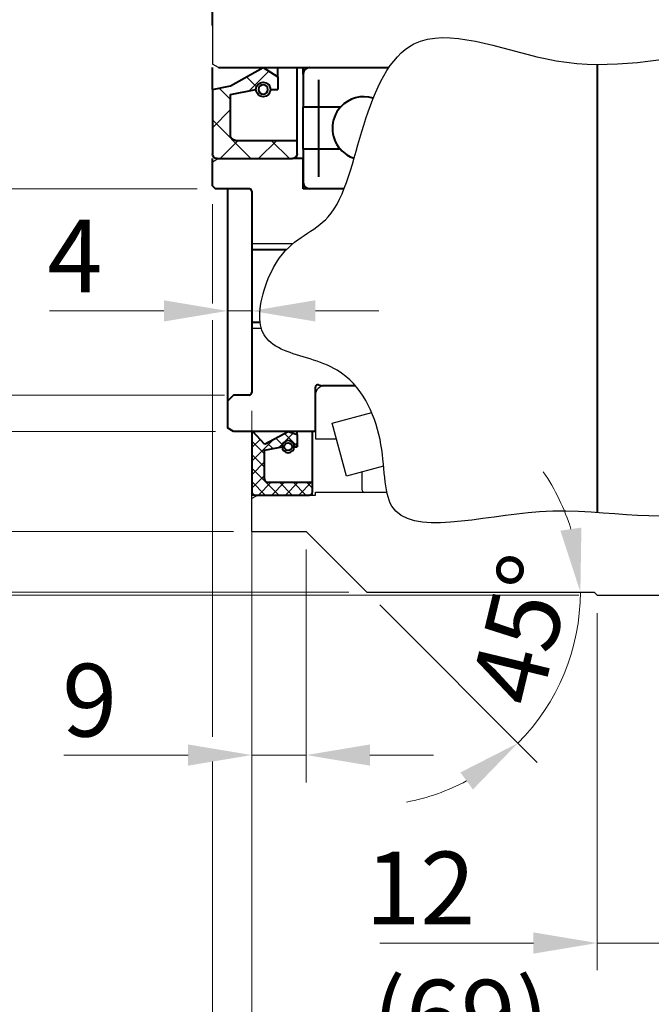
# Model space of a CAD drawing. Units: millimetres. Extents: x -327 to 843, y 399 to 1230.
# Drawn here: x 176 to 280, y 681 to 844 of the extents above; entities that cross this region are included whole.
import ezdxf

# ---------------------------------------------------------------- set-up
doc = ezdxf.new("R2010")
doc.units = ezdxf.units.MM
for name, color, linetype, lineweight in [('AM_0', 7, 'Continuous', 40), ('AM_0N', 7, 'Continuous', 40), ('AM_4', 70, 'Continuous', 25), ('AM_5', 3, 'Continuous', 25), ('AM_8N', 1, 'Continuous', 25)]:
    doc.layers.add(name, color=color, linetype=linetype, lineweight=lineweight)
doc.layers.add('PV0001_1D81818', color=7, linetype='Continuous')
doc.layers.add('PV0001_2', color=7, linetype='Continuous')
doc.styles.add('shi_dim_txt_sty', font='ISOCP.SHX', dxfattribs={"width": 0.9, "bigfont": 'EXTFONT.SHX'})
doc.dimstyles.new('shi_dim_sty$0', dxfattribs={"dimscale": 2, "dimtxt": 4, "dimasz": 3.5, "dimexe": 1.5, "dimexo": 1, "dimgap": 1, "dimtad": 1, "dimdsep": 46, "dimtxsty": 'shi_dim_txt_sty', "dimcen": 0, "dimclrd": 3, "dimclre": 3, "dimclrt": 51, "dimadec": 1, "dimazin": 2, "dimtp": 0.1, "dimtm": 0.1, "dimtfac": 0.71, "dimtmove": 0, "dimatfit": 3, "dimfxl": 1, "dimlwd": 18, "dimlwe": 18, "dimarcsym": 0})
doc.dimstyles.new('shi_dim_sty_gai$SH', dxfattribs={"dimtxt": 3.2, "dimasz": 3.5, "dimexe": 1.5, "dimexo": 1, "dimgap": 0.5, "dimtad": 1, "dimdsep": 46, "dimtxsty": 'shi_dim_txt_sty', "dimcen": 0, "dimclrd": 3, "dimclre": 3, "dimclrt": 51, "dimadec": 0, "dimazin": 2, "dimtp": 0.1, "dimtm": 0.1, "dimtfac": 0.71, "dimtmove": 0, "dimatfit": 3, "dimfxl": 1, "dimlwd": 18, "dimlwe": 18, "dimarcsym": 0})

# ---------------------------------------------------------------- blocks, each defined once
blk = doc.blocks.new('*U64')
at = {"layer": 'AM_0N'}
for p, q in [((207.31, 949.45), (207.31, 960.05)), ((208.11, 960.85), (220.51, 960.85)), ((221.31, 960.05), (221.31, 957.85)), ((210.31, 957.05), (210.31, 950.29)), ((211.11, 957.85), (221.31, 957.85)), ((221.31, 957.85), (221.31, 945.85)), ((210.31, 950.29), (214.51, 949.45)), ((207.31, 949.45), (207.31, 945.85)), ((207.31, 949.45), (210.31, 948.85)), ((210.31, 948.85), (215.71, 945.85)), ((216.91, 949.45), (218.11, 949.45)), ((218.11, 947.35), (218.11, 949.45)), ((215.71, 945.85), (218.11, 947.35)), ((218.11, 947.35), (218.11, 945.85)), ((207.31, 832.25), (207.31, 835.85)), ((210.31, 832.85), (215.71, 835.85)), ((215.71, 835.85), (218.11, 834.35)), ((218.11, 834.35), (218.11, 835.85)), ((221.31, 823.85), (221.31, 835.85)), ((218.11, 834.35), (218.11, 832.25)), ((207.31, 832.25), (210.31, 832.85)), ((207.31, 832.25), (207.31, 821.65)), ((210.31, 831.41), (214.51, 832.25)), ((216.91, 832.25), (218.11, 832.25)), ((210.31, 824.65), (210.31, 831.41)), ((211.11, 823.85), (221.31, 823.85)), ((221.31, 821.65), (221.31, 823.85)), ((208.11, 820.85), (220.51, 820.85))]:
    blk.add_line(p, q, dxfattribs=at)
at = {"layer": 'AM_0N', "extrusion": (0, 0, -1)}
for centre in [(-215.71, 949.45), (-215.71, 832.25)]:
    blk.add_circle(centre, 0.78, dxfattribs=at)
for centre, radius, start, end in [((-208.11, 960.05), 0.8, 360, 90), ((-220.51, 960.05), 0.8, 90, 180), ((-211.11, 957.05), 0.8, 360, 90), ((-215.71, 949.45), 1.2, 360, 180), ((-215.71, 949.45), 1.2, 180, 0), ((-215.71, 832.25), 1.2, 360, 180), ((-215.71, 832.25), 1.2, 180, 0), ((-211.11, 824.65), 0.8, 270, 360), ((-208.11, 821.65), 0.8, 270, 360), ((-220.51, 821.65), 0.8, 180, 270)]:
    blk.add_arc(centre, radius, start, end, dxfattribs=at)
at = {"layer": 'AM_8N'}
for p, q in [((207.31, 959.58), (208.58, 960.85)), ((210.55, 957.62), (207.55, 960.62)), ((211.94, 957.85), (214.94, 960.85)), ((216.69, 957.85), (213.69, 960.85)), ((218.31, 957.85), (221.08, 960.62)), ((221.31, 959.58), (220.05, 960.85)), ((207.31, 953.22), (210.31, 956.22)), ((210.31, 951.49), (207.31, 954.49)), ((209.48, 949.02), (210.68, 950.22)), ((215.86, 945.94), (211.82, 949.99)), ((213.76, 946.94), (215.19, 948.37)), ((213.4, 832.03), (216.64, 835.27)), ((214.59, 832.67), (212.95, 834.31)), ((210.31, 830.58), (208.42, 832.47)), ((207.31, 825.94), (210.31, 828.94)), ((213.68, 820.85), (207.31, 827.21)), ((208.59, 820.85), (211.59, 823.85)), ((214.95, 820.85), (217.95, 823.85)), ((220.04, 820.85), (217.04, 823.85))]:
    blk.add_line(p, q, dxfattribs=at)
blk = doc.blocks.new('*D8')
at = {"layer": 'AM_5', "color": 3, "lineweight": 18}
for p, q in [((213.81, 666.74), (213.81, 635.24)), ((196.81, 639.74), (165.6, 639.74)), ((213.81, 639.74), (207.31, 639.74)), ((224.31, 639.74), (234.81, 639.74))]:
    blk.add_line(p, q, dxfattribs=at)
at = {"layer": 'AM_5', "color": 3}
for points in [[(196.81, 641.49), (196.81, 637.99), (207.31, 639.74)], [(224.31, 641.49), (224.31, 637.99), (213.81, 639.74)]]:
    blk.add_solid(points, dxfattribs=at)
at = {"layer": 'Defpoints', "color": 0}
for p in [(207.31, 818.6), (213.81, 669.74), (213.81, 639.74)]:
    blk.add_point(p, dxfattribs=at)
at = {"layer": 'AM_5', "color": 51, "insert": (175.21, 647.24), "char_height": 12, "attachment_point": 5, "style": 'shi_dim_txt_sty'}
blk.add_mtext('6.5', dxfattribs=at)
blk = doc.blocks.new('*D9')
at = {"layer": 'AM_5', "color": 3, "lineweight": 18}
for p, q in [((199.31, 795.72), (180.41, 795.72)), ((213.81, 795.72), (209.81, 795.72)), ((224.31, 795.72), (234.81, 795.72))]:
    blk.add_line(p, q, dxfattribs=at)
at = {"layer": 'AM_5', "color": 3}
for points in [[(199.31, 797.47), (199.31, 793.97), (209.81, 795.72)], [(224.31, 797.47), (224.31, 793.97), (213.81, 795.72)]]:
    blk.add_solid(points, dxfattribs=at)
at = {"layer": 'Defpoints', "color": 0}
for p in [(209.81, 795.72), (213.81, 782.25), (209.81, 776.43)]:
    blk.add_point(p, dxfattribs=at)
at = {"layer": 'AM_5', "color": 51, "insert": (184.61, 803.22), "char_height": 12, "attachment_point": 5, "style": 'shi_dim_txt_sty'}
blk.add_mtext('4', dxfattribs=at)
blk = doc.blocks.new('*D10')
at = {"layer": 'AM_5', "color": 3, "lineweight": 18}
for p, q in [((222.81, 756.35), (222.81, 717.97)), ((203.31, 722.47), (182.81, 722.47)), ((222.81, 722.47), (213.81, 722.47)), ((233.31, 722.47), (243.81, 722.47))]:
    blk.add_line(p, q, dxfattribs=at)
at = {"layer": 'AM_5', "color": 3}
for points in [[(203.31, 724.22), (203.31, 720.72), (213.81, 722.47)], [(233.31, 724.22), (233.31, 720.72), (222.81, 722.47)]]:
    blk.add_solid(points, dxfattribs=at)
at = {"layer": 'Defpoints', "color": 0}
for p in [(213.81, 782.25), (222.81, 759.35), (222.81, 722.47)]:
    blk.add_point(p, dxfattribs=at)
at = {"layer": 'AM_5', "color": 51, "insert": (187.06, 729.97), "char_height": 12, "attachment_point": 5, "style": 'shi_dim_txt_sty'}
blk.add_mtext('9', dxfattribs=at)
blk = doc.blocks.new('*D11')
at = {"layer": 'AM_5', "color": 3, "lineweight": 18}
for p, q in [((267.81, 1032.85), (41.14, 1032.85)), ((45.64, 1022.35), (45.64, 759.35)), ((267.81, 748.85), (41.14, 748.85))]:
    blk.add_line(p, q, dxfattribs=at)
at = {"layer": 'AM_5', "color": 3}
for points in [[(43.89, 1022.35), (47.39, 1022.35), (45.64, 1032.85)], [(43.89, 759.35), (47.39, 759.35), (45.64, 748.85)]]:
    blk.add_solid(points, dxfattribs=at)
at = {"layer": 'Defpoints', "color": 0}
for p in [(270.81, 1032.85), (45.64, 748.85), (270.81, 748.85)]:
    blk.add_point(p, dxfattribs=at)
at = {"layer": 'AM_5', "color": 51, "insert": (33.95, 890.85), "char_height": 12, "attachment_point": 5, "rotation": 90, "style": 'shi_dim_txt_sty'}
blk.add_mtext('%%c284{}h7{\\H1.2x;(\\H0.6x;\\S 0^ -0.052;\\H1.65x;)}', dxfattribs=at)
blk = doc.blocks.new('*D12')
at = {"layer": 'AM_5', "color": 3, "lineweight": 18}
for p, q in [((229.81, 1032.35), (64.88, 1032.35)), ((69.38, 1021.85), (69.38, 759.85)), ((229.81, 749.35), (64.88, 749.35))]:
    blk.add_line(p, q, dxfattribs=at)
at = {"layer": 'AM_5', "color": 3}
for points in [[(67.63, 1021.85), (71.13, 1021.85), (69.38, 1032.35)], [(67.63, 759.85), (71.13, 759.85), (69.38, 749.35)]]:
    blk.add_solid(points, dxfattribs=at)
at = {"layer": 'Defpoints', "color": 0}
for p in [(232.81, 1032.35), (69.38, 749.35), (232.81, 749.35)]:
    blk.add_point(p, dxfattribs=at)
at = {"layer": 'AM_5', "color": 51, "insert": (61.88, 890.85), "char_height": 12, "attachment_point": 5, "rotation": 90, "style": 'shi_dim_txt_sty'}
blk.add_mtext('%%c283', dxfattribs=at)
blk = doc.blocks.new('*D13')
at = {"layer": 'AM_5', "color": 3, "lineweight": 18}
for p, q in [((210.81, 1022.35), (87.75, 1022.35)), ((92.25, 1011.85), (92.25, 769.85)), ((210.81, 759.35), (87.75, 759.35))]:
    blk.add_line(p, q, dxfattribs=at)
at = {"layer": 'AM_5', "color": 3}
for points in [[(90.5, 1011.85), (94, 1011.85), (92.25, 1022.35)], [(90.5, 769.85), (94, 769.85), (92.25, 759.35)]]:
    blk.add_solid(points, dxfattribs=at)
at = {"layer": 'Defpoints', "color": 0}
for p in [(213.81, 1022.35), (92.25, 759.35), (213.81, 759.35)]:
    blk.add_point(p, dxfattribs=at)
at = {"layer": 'AM_5', "color": 51, "insert": (84.75, 890.85), "char_height": 12, "attachment_point": 5, "rotation": 90, "style": 'shi_dim_txt_sty'}
blk.add_mtext('%%c263', dxfattribs=at)
blk = doc.blocks.new('*D14')
at = {"layer": 'AM_5', "color": 3, "lineweight": 18}
for p, q in [((210.81, 1005.85), (110.63, 1005.85)), ((115.13, 995.35), (115.13, 786.35)), ((207.81, 775.85), (110.63, 775.85))]:
    blk.add_line(p, q, dxfattribs=at)
at = {"layer": 'AM_5', "color": 3}
for points in [[(113.38, 995.35), (116.88, 995.35), (115.13, 1005.85)], [(113.38, 786.35), (116.88, 786.35), (115.13, 775.85)]]:
    blk.add_solid(points, dxfattribs=at)
at = {"layer": 'Defpoints', "color": 0}
for p in [(213.81, 1005.85), (115.13, 775.85), (210.81, 775.85)]:
    blk.add_point(p, dxfattribs=at)
at = {"layer": 'AM_5', "color": 51, "insert": (107.62, 890.85), "char_height": 12, "attachment_point": 5, "rotation": 90, "style": 'shi_dim_txt_sty'}
blk.add_mtext('%%c230', dxfattribs=at)
blk = doc.blocks.new('*D15')
at = {"layer": 'AM_5', "color": 3, "lineweight": 18}
for p, q in [((209.31, 999.85), (141.65, 999.85)), ((146.15, 989.35), (146.15, 792.35)), ((209.31, 781.85), (141.65, 781.85))]:
    blk.add_line(p, q, dxfattribs=at)
at = {"layer": 'AM_5', "color": 3}
for points in [[(144.4, 989.35), (147.9, 989.35), (146.15, 999.85)], [(144.4, 792.35), (147.9, 792.35), (146.15, 781.85)]]:
    blk.add_solid(points, dxfattribs=at)
at = {"layer": 'Defpoints', "color": 0}
for p in [(212.31, 999.85), (146.15, 781.85), (212.31, 781.85)]:
    blk.add_point(p, dxfattribs=at)
at = {"layer": 'AM_5', "color": 51, "insert": (134.66, 890.85), "char_height": 12, "attachment_point": 5, "rotation": 90, "style": 'shi_dim_txt_sty'}
blk.add_mtext('%%c218{}H7{\\H1.2x;(\\H0.6x;\\S+0.046^  0;\\H1.65x;)}', dxfattribs=at)
blk = doc.blocks.new('*D16')
at = {"layer": 'AM_5', "color": 3, "lineweight": 18}
for p, q in [((169.65, 826.35), (169.65, 909.05)), ((204.81, 815.85), (165.15, 815.85))]:
    blk.add_line(p, q, dxfattribs=at)
at = {"layer": 'AM_5', "color": 3}
blk.add_solid([(167.9, 826.35), (171.4, 826.35), (169.65, 815.85)], dxfattribs=at)
at = {"layer": 'Defpoints', "color": 0}
for p in [(213.81, 965.85), (169.65, 815.85), (207.81, 815.85)]:
    blk.add_point(p, dxfattribs=at)
at = {"layer": 'AM_5', "color": 51, "insert": (162.15, 894.05), "char_height": 12, "attachment_point": 5, "rotation": 90, "style": 'shi_dim_txt_sty'}
blk.add_mtext('%%c150', dxfattribs=at)
blk = doc.blocks.new('_None')
blk = doc.blocks.new('*D24')
at = {"layer": 'AM_5', "color": 3, "lineweight": 18}
for p, q in [((213.81, 779.25), (213.81, 635.24)), ((310.81, 745.85), (310.81, 635.24)), ((224.31, 639.74), (300.31, 639.74))]:
    blk.add_line(p, q, dxfattribs=at)
at = {"layer": 'AM_5', "color": 3}
for points in [[(224.31, 641.49), (224.31, 637.99), (213.81, 639.74)], [(300.31, 641.49), (300.31, 637.99), (310.81, 639.74)]]:
    blk.add_solid(points, dxfattribs=at)
at = {"layer": 'Defpoints', "color": 0}
for p in [(213.81, 782.25), (310.81, 748.85), (310.81, 639.74)]:
    blk.add_point(p, dxfattribs=at)
at = {"layer": 'AM_5', "color": 51, "insert": (262.31, 647.24), "char_height": 12, "attachment_point": 5, "style": 'shi_dim_txt_sty'}
blk.add_mtext('97', dxfattribs=at)
blk = doc.blocks.new('*D25')
at = {"layer": 'AM_5', "color": 3, "lineweight": 18}
for p, q in [((213.81, 734.16), (213.81, 665.24)), ((282.81, 711.79), (282.81, 665.24)), ((224.31, 669.74), (272.31, 669.74))]:
    blk.add_line(p, q, dxfattribs=at)
at = {"layer": 'AM_5', "color": 3}
for points in [[(224.31, 671.49), (224.31, 667.99), (213.81, 669.74)], [(272.31, 671.49), (272.31, 667.99), (282.81, 669.74)]]:
    blk.add_solid(points, dxfattribs=at)
at = {"layer": 'Defpoints', "color": 0}
for p in [(213.81, 737.16), (282.81, 714.79), (282.81, 669.74)]:
    blk.add_point(p, dxfattribs=at)
at = {"layer": 'AM_5', "color": 51, "insert": (248.31, 677.85), "char_height": 12, "attachment_point": 5, "style": 'shi_dim_txt_sty'}
blk.add_mtext('(69)', dxfattribs=at)
blk = doc.blocks.new('*D28')
at = {"layer": 'AM_5', "color": 3, "lineweight": 18}
for p, q in [((270.81, 745.85), (270.81, 686.97)), ((282.81, 742.6), (282.81, 686.97)), ((260.31, 691.47), (234.95, 691.47)), ((282.81, 691.47), (270.81, 691.47)), ((293.31, 691.47), (303.81, 691.47))]:
    blk.add_line(p, q, dxfattribs=at)
at = {"layer": 'AM_5', "color": 3}
for points in [[(260.31, 693.22), (260.31, 689.72), (270.81, 691.47)], [(293.31, 693.22), (293.31, 689.72), (282.81, 691.47)]]:
    blk.add_solid(points, dxfattribs=at)
at = {"layer": 'Defpoints', "color": 0}
for p in [(270.81, 748.85), (282.81, 745.6), (282.81, 691.47)]:
    blk.add_point(p, dxfattribs=at)
at = {"layer": 'AM_5', "color": 51, "insert": (241.63, 698.98), "char_height": 12, "attachment_point": 5, "style": 'shi_dim_txt_sty'}
blk.add_mtext('12', dxfattribs=at)
blk = doc.blocks.new('*D29')
at = {"layer": 'AM_5', "color": 3, "lineweight": 18}
blk.add_line((234.94, 747.23), (260.91, 721.25), dxfattribs=at)
for start, end in [(17.1362, 34.2725), (315.0001, 0), (280.7276, 297.8639)]:
    blk.add_arc((232.81, 749.35), 35.24, start, end, dxfattribs=at)
at = {"layer": 'AM_5', "color": 3}
for points in [[(268.22, 759.99), (264.76, 759.47), (268.05, 749.35)], [(248.25, 719.6), (250.32, 716.79), (257.73, 724.43)]]:
    blk.add_solid(points, dxfattribs=at)
at = {"layer": 'Defpoints', "color": 0}
for p in [(222.81, 759.35), (232.81, 749.35), (232.81, 749.35), (270.81, 749.35), (263.33, 731.73)]:
    blk.add_point(p, dxfattribs=at)
at = {"layer": 'AM_5', "color": 51, "insert": (259.88, 742.81), "char_height": 12, "attachment_point": 5, "rotation": 76.4157, "style": 'shi_dim_txt_sty'}
blk.add_mtext('45°', dxfattribs=at)
blk = doc.blocks.new('*D42')
at = {"layer": 'AM_5', "color": 3, "lineweight": 18}
for p, q in [((345.32, 834.97), (345.32, 605.24)), ((207.31, 813.35), (207.31, 796.96)), ((207.31, 794.18), (207.31, 725.5)), ((207.31, 721.39), (207.31, 605.24)), ((334.82, 609.74), (217.81, 609.74))]:
    blk.add_line(p, q, dxfattribs=at)
at = {"layer": 'AM_5', "color": 3}
for points in [[(217.81, 611.49), (217.81, 607.99), (207.31, 609.74)], [(334.82, 611.49), (334.82, 607.99), (345.32, 609.74)]]:
    blk.add_solid(points, dxfattribs=at)
at = {"layer": 'Defpoints', "color": 0}
for p in [(345.32, 837.97), (207.31, 816.35), (207.31, 609.74)]:
    blk.add_point(p, dxfattribs=at)
at = {"layer": 'AM_5', "color": 51, "insert": (276.31, 618.74), "char_height": 12, "attachment_point": 5, "style": 'shi_dim_txt_sty'}
blk.add_mtext('138', dxfattribs=at)
blk = doc.blocks.new('T655出力軸ｵｲﾙｼｰﾙKS9ELG2')
at = {"layer": 'PV0001_2', "color": 7, "linetype": 'Continuous', "lineweight": 30, "ltscale": 0.4}
for p, q in [((0, -240.5), (0, -251)), ((10, -240.5), (0, -240.5)), ((10, -251), (10, -240.5)), ((0, -251), (0.53, -251)), ((9.47, -251), (10, -251))]:
    blk.add_line(p, q, dxfattribs=at)
blk = doc.blocks.new('オイルシールTC23025110')
at = {"layer": 'AM_0N'}
for p, q in [((6.5, -115.11), (6.5, -124.95)), ((8.6, -117.1), (6.68, -115.03)), ((8.6, -117.1), (12.5, -115)), ((12.5, -115), (14, -115.53)), ((14, -115.53), (14, -115)), ((16.5, -123.4), (16.5, -115)), ((14, -115.53), (14, -117.52)), ((8.6, -118.1), (11.5, -117.52)), ((8.6, -122.85), (8.6, -118.1)), ((13.5, -117.52), (14, -117.52)), ((9.15, -123.4), (16.5, -123.4)), ((16.5, -124.95), (16.5, -123.4)), ((7.05, -125.5), (15.95, -125.5))]:
    blk.add_line(p, q, dxfattribs=at)
blk.add_circle((12.5, -117.52), 0.65, dxfattribs=at)
for centre, radius, start, end in [((6.61, -115.11), 0.105, 42.8672, 180), ((12.5, -117.52), 1, 0, 180), ((12.5, -117.52), 1, 180, 0), ((9.15, -122.85), 0.546, 180, 270), ((7.05, -124.95), 0.546, 180, 270), ((15.95, -124.95), 0.546, 270, 0)]:
    blk.add_arc(centre, radius, start, end, dxfattribs=at)
at = {"layer": 'AM_8N'}
for p, q in [((6.5, -115.45), (6.8, -115.16)), ((6.5, -119.91), (10.14, -116.27)), ((6.5, -117.68), (7.87, -116.31)), ((8.6, -118.69), (6.5, -116.59)), ((9.96, -117.83), (9.01, -116.88)), ((11.56, -117.19), (10.46, -116.1)), ((14, -117.41), (11.91, -115.32)), ((11.95, -116.68), (13.34, -115.29)), ((13.49, -117.37), (14, -116.86)), ((11.02, -117.62), (11.66, -116.97)), ((8.6, -120.92), (6.5, -118.82)), ((6.5, -122.14), (8.6, -120.04)), ((10.96, -125.5), (6.5, -121.05)), ((6.5, -124.36), (8.6, -122.26)), ((8.73, -125.5), (6.5, -123.27)), ((7.59, -125.5), (9.69, -123.4)), ((9.82, -125.5), (11.92, -123.4)), ((13.18, -125.5), (11.08, -123.4)), ((12.05, -125.5), (14.15, -123.4)), ((15.41, -125.5), (13.31, -123.4)), ((14.27, -125.5), (16.37, -123.4)), ((16.5, -124.36), (15.54, -123.4))]:
    blk.add_line(p, q, dxfattribs=at)
at = {"layer": 'PV0001_2', "color": 7, "linetype": 'Continuous', "lineweight": 30, "ltscale": 0.4}
blk.add_line((6.5, -115), (6.5, -125.5), dxfattribs=at)
at = {"layer": 'AM_0'}
blk.add_blockref('T655出力軸ｵｲﾙｼｰﾙKS9ELG2', (6.5, 125.5), dxfattribs=at)

msp = doc.modelspace()

# ---------------------------------------------------------------- linework, layer by layer
at = {"layer": 'AM_0'}
for p, q in [((207.315, 842.771), (207.315, 890.849)), ((207.315, 842.771), (207.315, 890.849)), ((270.815, 836.38), (270.815, 762.46)), ((208.315, 835.849), (236.449, 835.849)), ((224.815, 833.849), (224.815, 817.849)), ((207.315, 816.349), (207.315, 820.849)), ((222.315, 820.849), (220.515, 820.849)), ((222.315, 815.849), (222.315, 820.849)), ((207.315, 816.349), (207.815, 815.849)), ((207.815, 815.849), (207.315, 816.349)), ((213.415, 815.849), (207.815, 815.849)), ((229.053, 815.849), (222.315, 815.849)), ((224.818, 783.535), (225.514, 783.349))]:
    msp.add_line(p, q, dxfattribs=at)
at = {"layer": 'AM_0', "color": 7, "lineweight": 30, "ltscale": 0.4}
for p, q in [((208.315, 835.849), (207.315, 836.426)), ((208.315, 835.849), (207.315, 836.426)), ((208.315, 820.849), (207.315, 820.271))]:
    msp.add_line(p, q, dxfattribs=at)
at = {"layer": 'AM_0', "ltscale": 0.4}
for p, q in [((209.815, 815.849), (209.815, 776.426)), ((213.815, 815.449), (213.815, 782.249)), ((213.815, 805.849), (219.557, 805.849)), ((213.815, 793.849), (215.18, 793.849)), ((224.315, 775.849), (224.315, 783.149)), ((230.931, 783.349), (225.514, 783.349)), ((210.815, 781.849), (209.815, 780.849)), ((213.415, 781.849), (210.815, 781.849)), ((210.815, 775.849), (209.815, 776.426)), ((224.315, 775.849), (210.815, 775.849)), ((223.815, 775.849), (210.815, 775.849))]:
    msp.add_line(p, q, dxfattribs=at)
for centre, start, end in [((213.415, 815.449), 0, 90), ((224.715, 783.149), 75, 180), ((213.415, 782.249), 270, 0)]:
    msp.add_arc(centre, 0.4, start, end, dxfattribs=at)
at = {"layer": 'AM_0N'}
for p, q in [((222.315, 834.749), (222.315, 835.849)), ((222.315, 834.749), (222.315, 829.329)), ((223.415, 835.849), (236.449, 835.849)), ((222.315, 822.369), (222.315, 829.329)), ((228.451, 829.329), (222.315, 829.329)), ((222.315, 822.369), (222.315, 816.949)), ((228.451, 822.369), (222.315, 822.369)), ((229.053, 815.849), (223.415, 815.849))]:
    msp.add_line(p, q, dxfattribs=at)
for centre, radius, start, end in [((223.415, 834.749), 1.1, 90, 180), ((232.315, 825.849), 5.2, 72.69907, 137.99228), ((232.315, 825.849), 5.2, 137.99228, 222.00772), ((232.315, 825.849), 5.2, 222.00772, 252.08935), ((223.415, 816.949), 1.1, 180, 270)]:
    msp.add_arc(centre, radius, start, end, dxfattribs=at)
at = {"layer": 'AM_4', "ltscale": 0.4}
for p, q in [((213.815, 806.849), (220.655, 806.849)), ((213.815, 792.849), (215.389, 792.849))]:
    msp.add_line(p, q, dxfattribs=at)
at = {"layer": 'AM_5'}
msp.add_open_spline([(325.315, 783.74), (320.814, 785.785), (313.529, 789.094), (298.638, 786.647), (303.06, 772.573), (286.69, 758.002), (265.962, 766.317), (234.725, 756.757), (236.242, 774.195), (230.535, 786.578), (217.386, 788.969), (213.815, 793.849), (218.338, 807.249), (228.408, 809.748), (231.75, 826.93), (239.926, 845.273), (265.908, 834.108), (282.553, 837.495), (304.653, 840.634), (301.811, 825.107), (310.853, 816.754), (319.195, 813.872), (324.034, 811.982), (325.315, 811.475)], degree=3, knots=[0, 0, 0, 0, 15.3077414, 24.779112, 35.2563002, 49.3554345, 79.5986045, 103.9792458, 115.1088318, 126.1096969, 133.4378844, 142.1430333, 151.1856956, 163.0442826, 178.3849521, 194.1319476, 215.9497058, 243.9915035, 255.221428, 267.3992174, 278.2828709, 289.7343784, 293.8684457, 293.8684457, 293.8684457, 293.8684457], dxfattribs=at)
at = {"layer": 'PV0001_1D81818', "color": 7, "linetype": 'Continuous', "lineweight": 30, "ltscale": 0.4}
for p, q in [((213.815, 759.349), (213.815, 775.849)), ((213.815, 759.349), (222.815, 759.349)), ((222.815, 759.349), (232.815, 749.349)), ((232.815, 749.349), (270.315, 749.349)), ((270.815, 748.849), (270.315, 749.349)), ((270.815, 748.849), (282.415, 748.849)), ((270.815, 748.849), (270.815, 748.849))]:
    msp.add_line(p, q, dxfattribs=at)
at = {"layer": 'PV0001_2', "color": 7, "linetype": 'Continuous', "lineweight": 30, "ltscale": 0.4}
for p, q in [((207.315, 842.771), (207.315, 836.426)), ((207.315, 842.771), (207.315, 836.426)), ((230.931, 783.349), (226.315, 783.349)), ((224.315, 781.849), (224.315, 774.599)), ((227.08, 777.216), (233.606, 778.964)), ((229.425, 768.466), (227.08, 777.216)), ((224.315, 774.599), (227.781, 774.599)), ((235.583, 770.116), (229.425, 768.466)), ((232.015, 766.149), (232.015, 769.16)), ((214.815, 765.349), (213.815, 764.772)), ((223.282, 765.349), (224.315, 765.349)), ((223.282, 765.349), (224.315, 765.349)), ((224.315, 765.349), (224.315, 765.849)), ((224.315, 765.849), (236.108, 765.849)), ((224.315, 765.849), (236.108, 765.849)), ((224.315, 765.349), (224.315, 765.849)), ((224.315, 765.349), (224.315, 765.849))]:
    msp.add_line(p, q, dxfattribs=at)
at = {"layer": 'PV0001_2', "linetype": 'Continuous', "lineweight": 18, "ltscale": 0.4}
for p, q in [((230.931, 783.349), (225.815, 783.349)), ((232.315, 765.849), (236.108, 765.849)), ((232.315, 765.849), (236.108, 765.849))]:
    msp.add_line(p, q, dxfattribs=at)
at = {"layer": 'PV0001_2', "color": 7, "linetype": 'Continuous', "lineweight": 30, "ltscale": 0.4}
for centre, radius, start, end in [((225.815, 781.849), 1.5, 90.00009, 179.99996), ((232.315, 766.149), 0.3, 180.00293, 269.99974)]:
    msp.add_arc(centre, radius, start, end, dxfattribs=at)

# ---------------------------------------------------------------- block references
at = {"layer": 'AM_0'}
msp.add_blockref('オイルシールTC23025110', (207.315, 890.849), dxfattribs=at)
at = {"layer": 'AM_0N'}
msp.add_blockref('*U64', (0, 0), dxfattribs=at)

# ---------------------------------------------------------------- dimensions: what is measured, and where the dimension line sits
at = {"layer": 'AM_5'}
for base, p1, p2, text, override, picture, middle in [((45.644, 748.849), (270.815, 1032.849), (270.815, 748.849), '%%c<>{}h7{\\H1.2x;(\\H0.6x;\\S 0^ -0.052;\\H1.65x;)}', {"dimscale": 3, "dimtxt": 4}, '*D11', (45.644, 890.849)), ((69.376, 749.349), (232.815, 1032.349), (232.815, 749.349), '%%c<>', {"dimscale": 3, "dimtxt": 4}, '*D12', (69.376, 890.849)), ((92.251, 759.349), (213.815, 1022.349), (213.815, 759.349), '%%c<>', {"dimscale": 3, "dimtxt": 4}, '*D13', (92.251, 890.849)), ((115.125, 775.849), (213.815, 1005.849), (210.815, 775.849), '%%c<>', {"dimscale": 3, "dimtxt": 4}, '*D14', (115.125, 890.849)), ((146.147, 781.849), (212.315, 999.849), (212.315, 781.849), '%%c<>{}H7{\\H1.2x;(\\H0.6x;\\S+0.046^  0;\\H1.65x;)}', {"dimscale": 3, "dimtxt": 4}, '*D15', (146.147, 890.849)), ((169.648, 815.849), (213.815, 965.849), (207.815, 815.849), '%%c<>', {"dimscale": 3, "dimtxt": 4, "dimblk1": 'None', "dimsah": 1, "dimse1": 1, "dimsd1": 1}, '*D16', (169.648, 894.05))]:
    dim = msp.add_linear_dim(base=base, p1=p1, p2=p2, angle=90, text=text, dimstyle='shi_dim_sty_gai$SH', override=override, dxfattribs=at)
    dim.commit()
    dim.dimension.update_dxf_attribs({"geometry": picture, "text_midpoint": middle, "dimtype": 160})
dim = msp.add_linear_dim(base=(207.315, 609.742), p1=(345.315, 837.974), p2=(207.315, 816.349), angle=0, dimstyle='shi_dim_sty$0', override={"dimscale": 3, "dimtm": 0}, dxfattribs=at)
dim.commit()
dim.dimension.update_dxf_attribs({"geometry": '*D42', "text_midpoint": (276.315, 618.742)})
for base, p1, p2, override, picture, middle in [((213.815, 639.742), (207.315, 818.599), (213.815, 669.742), {"dimscale": 3, "dimtxt": 4, "dimse1": 1}, '*D8', (175.208, 639.742)), ((222.815, 722.474), (213.815, 782.249), (222.815, 759.349), {"dimscale": 3, "dimtxt": 4, "dimse1": 1}, '*D10', (187.063, 722.474)), ((282.815, 691.474), (270.815, 748.849), (282.815, 745.599), {"dimscale": 3, "dimtxt": 4}, '*D28', (241.63, 691.474))]:
    dim = msp.add_linear_dim(base=base, p1=p1, p2=p2, dimstyle='shi_dim_sty_gai$SH', override=override, dxfattribs=at)
    dim.commit()
    dim.dimension.update_dxf_attribs({"geometry": picture, "text_midpoint": middle, "dimtype": 160})
for base, p2, override, picture, middle in [((209.815, 795.72), (209.815, 776.426), {"dimscale": 3, "dimtxt": 4, "dimse1": 1, "dimse2": 1}, '*D9', (184.615, 803.22)), ((310.815, 639.742), (310.815, 748.849), {"dimscale": 3, "dimtxt": 4}, '*D24', (262.315, 647.242))]:
    dim = msp.add_linear_dim(base=base, p1=(213.815, 782.249), p2=p2, dimstyle='shi_dim_sty_gai$SH', override=override, dxfattribs=at)
    dim.commit()
    dim.dimension.update_dxf_attribs({"geometry": picture, "text_midpoint": middle})
dim = msp.add_angular_dim_2l(base=(263.332, 731.73), line1=((222.815, 759.349), (232.815, 749.349)), line2=((232.815, 749.349), (270.815, 749.349)), dimstyle='shi_dim_sty_gai$SH', override={"dimscale": 3, "dimtxt": 4, "dimtmove": 2}, dxfattribs=at)
dim.commit()
dim.dimension.update_dxf_attribs({"geometry": '*D29', "text_midpoint": (259.876, 742.81), "dimtype": 162})
dim = msp.add_linear_dim(base=(282.815, 669.742), p1=(213.815, 737.161), p2=(282.815, 714.786), text='(<>)', dimstyle='shi_dim_sty_gai$SH', override={"dimscale": 3, "dimtxt": 4}, dxfattribs=at)
dim.commit()
dim.dimension.update_dxf_attribs({"geometry": '*D25', "text_midpoint": (248.315, 677.845)})

doc.saveas('drawing.dxf')
